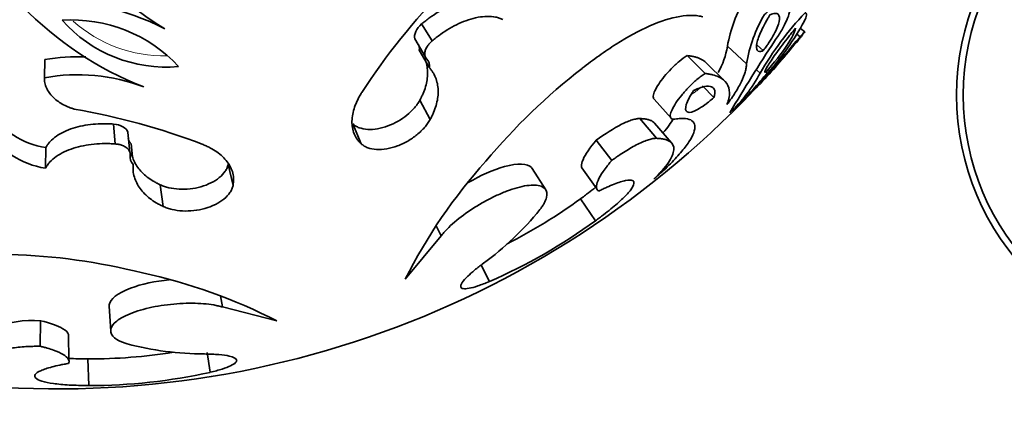
# Model space of a CAD drawing. Units: millimetres. Extents: x 0 to 785, y 0 to 1164.
# Drawn here: x 410 to 439, y 708 to 720 of the extents above; entities that cross this region are included whole.
import ezdxf
from ezdxf import colors
from ezdxf.entities.mleader import LeaderData, LeaderLine
from ezdxf.math import Vec2, Vec3

# ---------------------------------------------------------------- set-up
doc = ezdxf.new("R2010")
doc.units = ezdxf.units.MM
doc.layers.add('DV1_Défaut', color=7, linetype='Continuous')
doc.layers.add('Défaut', color=7, linetype='Continuous')

# ---------------------------------------------------------------- blocks, each defined once
blk = doc.blocks.new('_DOT')
at = {"color": 0}
blk.add_line((0, 0), (-1, 0), dxfattribs=at)
at = {"color": 0, "const_width": 0.333}
blk.add_lwpolyline([(-0.1665, 0, 1), (0.1665, 0, 1)], format="xyb", close=True, dxfattribs=at)
blk = doc.blocks.new('SE')
at = {"layer": 'DV1_Défaut', "color": 7, "linetype": 'Continuous', "lineweight": 35}
for p, q in [((421.895, 719.786), (422.207, 719.276)), ((433.143, 719.48), (433.235, 719.404)), ((433.374, 719.547), (433.246, 719.65)), ((421.694, 719.337), (422, 718.814)), ((431.945, 719.151), (432.131, 718.986)), ((421.824, 718.999), (422.133, 718.466)), ((429.851, 718.839), (430.39, 718.302)), ((431.057, 719.118), (431.63, 718.588)), ((410.602, 718.716), (410.591, 718.175)), ((430.98, 718.072), (430.425, 718.616)), ((431.928, 718.412), (432.036, 718.312)), ((430.308, 717.929), (430.651, 717.58)), ((421.838, 717.497), (422.148, 716.921)), ((428.86, 717.533), (429.37, 716.958)), ((412.664, 716.787), (412.712, 716.191)), ((419.833, 716.789), (420.085, 716.193)), ((428.431, 716.951), (428.929, 716.36)), ((429.381, 716.222), (428.87, 716.817)), ((413.15, 715.939), (413.09, 716.542)), ((413.185, 716.192), (413.224, 715.807)), ((427.128, 716.305), (427.59, 715.695)), ((410.629, 716.082), (410.619, 715.466)), ((416.095, 715.574), (416.241, 714.944)), ((425.615, 714.818), (425.209, 715.452)), ((426.693, 715.477), (427.142, 714.844)), ((414.056, 714.969), (414.144, 714.32)), ((426.656, 714.548), (427.104, 713.888)), ((422.334, 713.74), (422.478, 713.436)), ((422.478, 713.436), (421.403, 712.138)), ((423.674, 712.562), (423.924, 712.067)), ((415.863, 711.637), (415.925, 711.307)), ((412.531, 711.332), (412.575, 710.58)), ((417.557, 710.888), (415.925, 711.307)), ((410.476, 710.895), (410.462, 710.13)), ((411.32, 709.705), (411.31, 710.482)), ((411.891, 709.751), (411.917, 708.954)), ((415.464, 709.941), (415.56, 709.349))]:
    blk.add_line(p, q, dxfattribs=at)
for centre, radius in [((410.987, 737.653), 60), ((445.628, 717.653), 7.7), ((445.628, 717.653), 7.5)]:
    blk.add_circle(centre, radius, dxfattribs=at)
at = {"layer": 'DV1_Défaut', "color": 7, "linetype": 'Continuous', "lineweight": 18}
blk.add_circle((410.987, 737.653), 57, dxfattribs=at)
at = {"layer": 'DV1_Défaut', "color": 7, "linetype": 'Continuous', "lineweight": 35}
for centre, radius, start, end in [((420.368, 729.751), 11.845, 186.7977, 238.6218), ((437.458, 706.402), 20.729, 135.8341, 146.8548), ((417.299, 727.465), 10.267, 224.1209, 248.688), ((410.485, 712.366), 8.167, 62.9339, 91.1346), ((435.591, 718.287), 4.609, 150.4613, 169.6215), ((436.008, 717.838), 4.442, 149.8089, 170.274), ((440.766, 713.208), 10.113, 136.8691, 149.6829), ((411.415, 715.557), 4.348, 42.7836, 93.8633), ((414.235, 722.653), 4.16, 221.537, 275.11), ((426.327, 723.724), 8.025, 317.714, 331.2192), ((421.492, 719.04), 0.334, 352.9649, 24.5208), ((479.186, 688.591), 55.888, 146.7021, 149.298), ((402.083, 745.336), 40.533, 316.2497, 320.2249), ((410.987, 737.653), 28.8, 318.9171, 320.4202), ((415.905, 734.117), 22.759, 319.3944, 319.6313), ((428.833, 719.457), 2.249, 329.8001, 351.3169), ((419.854, 729.602), 16.829, 315.4707, 320.64), ((413.066, 736.026), 26.16, 317.9928, 319.1886), ((411.568, 713.36), 5.442, 87.2662, 100.2182), ((421.795, 718.509), 0.341, 352.7688, 43.5865), ((411.584, 712.666), 5.597, 69.249, 100.2182), ((438.401, 703.434), 19.038, 127.9065, 139.9889), ((428.065, 720.403), 4.488, 313.1034, 332.2348), ((402.133, 744.089), 39.644, 317.5017, 319.4669), ((410.987, 737.653), 28.8, 259.5666, 316.4335), ((411.001, 718.495), 2.441, 212.2662, 261.2407), ((407.941, 696.811), 20.729, 69.1452, 80.1659), ((411.001, 717.947), 2.511, 212.2652, 261.2417), ((413.429, 716.42), 0.334, 191.4804, 223.0353), ((413.497, 715.813), 0.342, 172.488, 223.1567), ((435.932, 704.806), 16.274, 138.1019, 153.2237), ((417.018, 727.791), 16.379, 297.0211, 306.0462), ((418.438, 719.9), 9.012, 306.0801, 320.9544), ((417.174, 727.538), 16.88, 293.5731, 306.0339), ((408.922, 693.856), 19.038, 76.0111, 88.0935), ((410.113, 696.417), 16.274, 62.7763, 77.8981), ((410.23, 708.001), 2.905, 85.1274, 114.1107), ((415.394, 718.911), 9.012, 255.0456, 269.9199), ((411.912, 726.056), 16.306, 269.9257, 278.996), ((411.927, 725.833), 16.88, 269.9661, 282.4269)]:
    blk.add_arc(centre, radius, start, end, dxfattribs=at)
at = {"layer": 'DV1_Défaut', "color": 7, "linetype": 'Continuous', "lineweight": 18}
blk.add_arc((414.179, 722.916), 4.089, 228.2142, 271.0908, dxfattribs=at)
at = {"layer": 'DV1_Défaut', "color": 7, "linetype": 'Continuous', "lineweight": 35}
for points, knots in [([(423.956, 720.412), (423.912, 720.43), (423.878, 720.443), (423.842, 720.455), (423.819, 720.463), (423.782, 720.472), (423.763, 720.476), (423.667, 720.495), (423.585, 720.502), (423.327, 720.498), (423.146, 720.465), (422.759, 720.336), (422.585, 720.254), (422.306, 720.09), (422.223, 720.036), (422.096, 719.946), (422.057, 719.916), (421.994, 719.866), (421.983, 719.858), (421.943, 719.826), (421.921, 719.807), (421.895, 719.786)], [0, 0, 0, 0, 0.0625, 0.0625, 0.09375, 0.09375, 0.125, 0.125, 0.25, 0.25, 0.5, 0.5, 0.75, 0.75, 0.875, 0.875, 0.9375, 0.9375, 0.96875, 0.96875, 1, 1, 1, 1]), ([(432.473, 719.274), (432.512, 719.33), (432.589, 719.443), (432.72, 719.658), (432.846, 719.903), (432.928, 720.146), (432.936, 720.324), (432.864, 720.421), (432.708, 720.421), (432.51, 720.325), (432.346, 720.214), (432.246, 720.134), (432.194, 720.092), (432.169, 720.071)], [0, 0, 0, 0, 0.062609, 0.125208, 0.250234, 0.375253, 0.500246, 0.625184, 0.750036, 0.874789, 0.937392, 0.968661, 1, 1, 1, 1]), ([(424.327, 719.92), (424.292, 719.934), (424.224, 719.962), (424.072, 720.002), (423.861, 720.019), (423.584, 719.991), (423.297, 719.915), (423.006, 719.799), (422.724, 719.65), (422.499, 719.504), (422.329, 719.376), (422.248, 719.309), (422.207, 719.276)], [0, 0, 0, 0, 0.062559, 0.125057, 0.250017, 0.373793, 0.499925, 0.623056, 0.749905, 0.874938, 0.937446, 1, 1, 1, 1]), ([(426.704, 718.456), (426.788, 718.52), (426.956, 718.648), (427.294, 718.898), (427.894, 719.3), (428.752, 719.774), (429.519, 720.014), (429.957, 720.05), (430.175, 720.031), (430.273, 720.01), (430.322, 720)], [0, 0, 0, 0, 0.06266, 0.125269, 0.250518, 0.500109, 0.749515, 0.874739, 0.937338, 1, 1, 1, 1]), ([(432.331, 720.055), (432.315, 720.027), (432.301, 720.003), (432.276, 719.961), (432.27, 719.95), (432.235, 719.889), (432.212, 719.848), (432.148, 719.729), (432.111, 719.655), (432.009, 719.435), (431.965, 719.315), (431.919, 719.107), (431.922, 719.035), (431.969, 718.975), (431.99, 718.964), (432.029, 718.962), (432.037, 718.962), (432.053, 718.963), (432.065, 718.966), (432.083, 718.97), (432.104, 718.976), (432.131, 718.986)], [0, 0, 0, 0, 0.03125, 0.03125, 0.0625, 0.0625, 0.125, 0.125, 0.25, 0.25, 0.5, 0.5, 0.75, 0.75, 0.875, 0.875, 0.90625, 0.90625, 0.9375, 0.9375, 1, 1, 1, 1]), ([(432.131, 718.986), (432.173, 719.043), (432.206, 719.088), (432.251, 719.151), (432.281, 719.195), (432.364, 719.321), (432.411, 719.399), (432.533, 719.622), (432.587, 719.754), (432.632, 719.963), (432.622, 720.04), (432.554, 720.094), (432.521, 720.102), (432.46, 720.098), (432.436, 720.094), (432.388, 720.079), (432.374, 720.073), (432.331, 720.055)], [0, 0, 0, 0, 0.0625, 0.0625, 0.125, 0.125, 0.25, 0.25, 0.5, 0.5, 0.75, 0.75, 0.875, 0.875, 0.9375, 0.9375, 1, 1, 1, 1]), ([(433.36, 719.86), (433.369, 719.879), (433.386, 719.917), (433.412, 719.982), (433.428, 720.049), (433.423, 720.093), (433.407, 720.115), (433.393, 720.119), (433.386, 720.121)], [0, 0, 0, 0, 0.125042, 0.250082, 0.500006, 0.749918, 0.874961, 1, 1, 1, 1]), ([(433.097, 719.655), (433.052, 719.599), (433.017, 719.556), (432.966, 719.493), (432.931, 719.449), (432.83, 719.321), (432.767, 719.239), (432.588, 719.002), (432.482, 718.855), (432.311, 718.603), (432.248, 718.5), (432.196, 718.395), (432.186, 718.368), (432.181, 718.342), (432.182, 718.335), (432.184, 718.331)], [0, 0, 0, 0, 0.067034, 0.067034, 0.134067, 0.134067, 0.268134, 0.268134, 0.536268, 0.536268, 0.804402, 0.804402, 0.93847, 0.93847, 1, 1, 1, 1]), ([(432.198, 718.323), (432.456, 718.62), (432.678, 718.902), (432.997, 719.375), (433.079, 719.544), (433.097, 719.655)], [0, 0, 0, 0, 0.5, 0.5, 1, 1, 1, 1]), ([(433.245, 719.376), (433.255, 719.389), (433.275, 719.414), (433.31, 719.457), (433.358, 719.519), (433.386, 719.56), (433.355, 719.533), (433.304, 719.479), (433.267, 719.439), (433.245, 719.416), (433.235, 719.404)], [0, 0, 0, 0, 0.062674, 0.12531, 0.250544, 0.500014, 0.749454, 0.874684, 0.937323, 1, 1, 1, 1]), ([(422.207, 719.276), (422.193, 719.264), (422.166, 719.241), (422.116, 719.19), (422.053, 719.109), (421.999, 718.999), (421.98, 718.891), (421.994, 718.818), (422.017, 718.772), (422.033, 718.753), (422.042, 718.744)], [0, 0, 0, 0, 0.071557, 0.143116, 0.286055, 0.500033, 0.699766, 0.849736, 0.924881, 1, 1, 1, 1]), ([(429.851, 718.839), (429.77, 718.785), (429.699, 718.735), (429.528, 718.591), (429.455, 718.523), (429.222, 718.284), (429.096, 718.129), (428.904, 717.838), (428.846, 717.712), (428.833, 717.585), (428.841, 717.553), (428.86, 717.532)], [0, 0, 0, 0, 0.144075, 0.144075, 0.288151, 0.288151, 0.576301, 0.576301, 0.864452, 0.864452, 1, 1, 1, 1]), ([(430.425, 718.616), (430.412, 718.63), (430.397, 718.643), (430.343, 718.687), (430.297, 718.716), (430.219, 718.753), (430.189, 718.765), (430.13, 718.786), (430.099, 718.795), (430.037, 718.81), (430.004, 718.816), (429.953, 718.824), (429.95, 718.825), (429.934, 718.827), (429.926, 718.828), (429.898, 718.833), (429.876, 718.836), (429.851, 718.839)], [0, 0, 0, 0, 0.114627, 0.114627, 0.409752, 0.409752, 0.557314, 0.557314, 0.704876, 0.704876, 0.852438, 0.852438, 0.889328, 0.889328, 0.926219, 0.926219, 1, 1, 1, 1]), ([(421.968, 718.783), (421.984, 718.75), (421.998, 718.716), (422.033, 718.618), (422.047, 718.563), (422.068, 718.439), (422.073, 718.375), (422.072, 718.175), (422.053, 718.046), (421.992, 717.838), (421.967, 717.768), (421.925, 717.67), (421.91, 717.637), (421.887, 717.59), (421.886, 717.589), (421.879, 717.575), (421.875, 717.567), (421.861, 717.542), (421.851, 717.521), (421.838, 717.497)], [0, 0, 0, 0, 0.090612, 0.090612, 0.242176, 0.242176, 0.393741, 0.393741, 0.696871, 0.696871, 0.848435, 0.848435, 0.924218, 0.924218, 0.943163, 0.943163, 0.962109, 0.962109, 1, 1, 1, 1]), ([(431.63, 718.588), (431.627, 718.55), (431.622, 718.475), (431.582, 718.304), (431.489, 718.064), (431.336, 717.791), (431.181, 717.556), (431.09, 717.432), (431.045, 717.37)], [0, 0, 0, 0, 0.125031, 0.250063, 0.499999, 0.749934, 0.874967, 1, 1, 1, 1]), ([(422.133, 718.466), (422.154, 718.441), (422.195, 718.39), (422.266, 718.284), (422.358, 718.081), (422.411, 717.76), (422.357, 717.414), (422.27, 717.168), (422.204, 717.027), (422.166, 716.956), (422.148, 716.921)], [0, 0, 0, 0, 0.062579, 0.125107, 0.250213, 0.49998, 0.749792, 0.874897, 0.937428, 1, 1, 1, 1]), ([(430.39, 718.302), (430.371, 718.289), (430.331, 718.263), (430.25, 718.206), (430.104, 718.089), (429.898, 717.896), (429.68, 717.652), (429.506, 717.417), (429.387, 717.209), (429.334, 717.043), (429.357, 716.958), (429.407, 716.932), (429.449, 716.93), (429.473, 716.933), (429.484, 716.934)], [0, 0, 0, 0, 0.031363, 0.062647, 0.125301, 0.250082, 0.374998, 0.499969, 0.624942, 0.749868, 0.87469, 0.937349, 0.968637, 1, 1, 1, 1]), ([(431.045, 717.37), (431.056, 717.402), (431.078, 717.464), (431.112, 717.587), (431.132, 717.781), (431.065, 718.017), (430.862, 718.181), (430.652, 718.259), (430.507, 718.285), (430.429, 718.296), (430.39, 718.302)], [0, 0, 0, 0, 0.06254, 0.125053, 0.250094, 0.500028, 0.749933, 0.874965, 0.937466, 1, 1, 1, 1]), ([(410.591, 718.175), (410.591, 718.149), (410.589, 718.098), (410.603, 717.996), (410.661, 717.821), (410.822, 717.593), (411.063, 717.41), (411.263, 717.311), (411.386, 717.265), (411.449, 717.245), (411.481, 717.236)], [0, 0, 0, 0, 0.062613, 0.125204, 0.250323, 0.499914, 0.749625, 0.87479, 0.93738, 1, 1, 1, 1]), ([(420.085, 716.193), (420.063, 716.215), (420.017, 716.26), (419.939, 716.357), (419.837, 716.549), (419.781, 716.867), (419.851, 717.223), (419.957, 717.479), (420.035, 717.626), (420.079, 717.699), (420.101, 717.736)], [0, 0, 0, 0, 0.062599, 0.12515, 0.250284, 0.499959, 0.749696, 0.874842, 0.937401, 1, 1, 1, 1]), ([(430.042, 717.787), (430.026, 717.76), (430.011, 717.738), (429.987, 717.699), (429.98, 717.688), (429.947, 717.633), (429.926, 717.596), (429.87, 717.488), (429.844, 717.426), (429.791, 717.255), (429.798, 717.178), (429.914, 717.12), (430.021, 717.145), (430.233, 717.26), (430.308, 717.308), (430.417, 717.388), (430.438, 717.404), (430.48, 717.437), (430.507, 717.458), (430.55, 717.493), (430.593, 717.529), (430.651, 717.58)], [0, 0, 0, 0, 0.03125, 0.03125, 0.0625, 0.0625, 0.125, 0.125, 0.25, 0.25, 0.5, 0.5, 0.75, 0.75, 0.875, 0.875, 0.90625, 0.90625, 0.9375, 0.9375, 1, 1, 1, 1]), ([(430.651, 717.58), (430.659, 717.606), (430.664, 717.626), (430.669, 717.645), (430.672, 717.659), (430.676, 717.677), (430.677, 717.686), (430.683, 717.727), (430.682, 717.76), (430.666, 717.844), (430.635, 717.882), (430.534, 717.923), (430.46, 717.925), (430.325, 717.897), (430.273, 717.882), (430.192, 717.853), (430.164, 717.841), (430.118, 717.821), (430.111, 717.818), (430.08, 717.804), (430.063, 717.796), (430.042, 717.787)], [0, 0, 0, 0, 0.0625, 0.0625, 0.09375, 0.09375, 0.125, 0.125, 0.25, 0.25, 0.5, 0.5, 0.75, 0.75, 0.875, 0.875, 0.9375, 0.9375, 0.96875, 0.96875, 1, 1, 1, 1]), ([(421.838, 717.497), (421.806, 717.445), (421.782, 717.406), (421.756, 717.369), (421.738, 717.345), (421.709, 717.307), (421.693, 717.288), (421.608, 717.191), (421.536, 717.121), (421.293, 716.923), (421.091, 716.805), (420.678, 716.653), (420.464, 716.616), (420.184, 716.633), (420.1, 716.649), (419.985, 716.691), (419.949, 716.708), (419.904, 716.735), (419.896, 716.74), (419.867, 716.761), (419.851, 716.774), (419.833, 716.789)], [0, 0, 0, 0, 0.0625, 0.0625, 0.09375, 0.09375, 0.125, 0.125, 0.25, 0.25, 0.5, 0.5, 0.75, 0.75, 0.875, 0.875, 0.9375, 0.9375, 0.96875, 0.96875, 1, 1, 1, 1]), ([(412.664, 716.787), (412.598, 716.791), (412.547, 716.793), (412.492, 716.795), (412.458, 716.797), (412.406, 716.797), (412.381, 716.797), (412.256, 716.796), (412.149, 716.791), (411.838, 716.761), (411.632, 716.721), (411.263, 716.604), (411.087, 716.521), (410.877, 716.373), (410.814, 716.319), (410.733, 716.233), (410.71, 716.204), (410.678, 716.158), (410.672, 716.15), (410.653, 716.12), (410.641, 716.102), (410.629, 716.082)], [0, 0, 0, 0, 0.0625, 0.0625, 0.09375, 0.09375, 0.125, 0.125, 0.25, 0.25, 0.5, 0.5, 0.75, 0.75, 0.875, 0.875, 0.9375, 0.9375, 0.96875, 0.96875, 1, 1, 1, 1]), ([(422.148, 716.921), (422.124, 716.881), (422.076, 716.802), (421.953, 716.647), (421.762, 716.462), (421.483, 716.269), (421.169, 716.122), (420.844, 716.034), (420.535, 716.014), (420.315, 716.058), (420.17, 716.125), (420.114, 716.17), (420.085, 716.193)], [0, 0, 0, 0, 0.062621, 0.125232, 0.250237, 0.375204, 0.500129, 0.625019, 0.749892, 0.874771, 0.937387, 1, 1, 1, 1]), ([(428.431, 716.951), (428.41, 716.951), (428.394, 716.95), (428.377, 716.949), (428.365, 716.947), (428.347, 716.945), (428.338, 716.944), (428.292, 716.935), (428.249, 716.925), (428.109, 716.88), (428.005, 716.837), (427.655, 716.662), (427.39, 716.492), (427.128, 716.305)], [0, 0, 0, 0, 0.0625, 0.0625, 0.09375, 0.09375, 0.125, 0.125, 0.25, 0.25, 0.5, 0.5, 1, 1, 1, 1]), ([(428.87, 716.818), (428.856, 716.832), (428.84, 716.845), (428.802, 716.872), (428.776, 716.886), (428.722, 716.908), (428.693, 716.918), (428.631, 716.932), (428.595, 716.938), (428.543, 716.943), (428.539, 716.943), (428.522, 716.945), (428.513, 716.945), (428.482, 716.948), (428.458, 716.949), (428.431, 716.951)], [0, 0, 0, 0, 0.176807, 0.176807, 0.382605, 0.382605, 0.588403, 0.588403, 0.794202, 0.794202, 0.845651, 0.845651, 0.897101, 0.897101, 1, 1, 1, 1]), ([(429.484, 716.934), (429.543, 716.942), (429.661, 716.957), (429.851, 716.954), (430.016, 716.896), (430.098, 716.751), (430.066, 716.538), (429.922, 716.263), (429.671, 715.933), (429.377, 715.62), (429.093, 715.348), (428.934, 715.207), (428.854, 715.136)], [0, 0, 0, 0, 0.062541, 0.125052, 0.250027, 0.375003, 0.499984, 0.624967, 0.74995, 0.874944, 0.937454, 1, 1, 1, 1]), ([(429.439, 716.946), (429.369, 716.823), (429.268, 716.683), (429.133, 716.526), (429.131, 716.523), (429.128, 716.52)], [0, 0, 0, 0, 0.979806, 0.979806, 1, 1, 1, 1]), ([(412.712, 716.191), (412.659, 716.194), (412.554, 716.2), (412.342, 716.204), (412.073, 716.189), (411.758, 716.144), (411.455, 716.067), (411.177, 715.96), (410.937, 715.819), (410.776, 715.681), (410.677, 715.56), (410.638, 715.497), (410.619, 715.466)], [0, 0, 0, 0, 0.062554, 0.125062, 0.250095, 0.376923, 0.500075, 0.626187, 0.749983, 0.874943, 0.937441, 1, 1, 1, 1]), ([(413.158, 715.857), (413.159, 715.869), (413.162, 715.894), (413.154, 715.941), (413.124, 716.009), (413.048, 716.086), (412.939, 716.144), (412.842, 716.173), (412.769, 716.186), (412.731, 716.189), (412.712, 716.191)], [0, 0, 0, 0, 0.071549, 0.143115, 0.285978, 0.49986, 0.699669, 0.849728, 0.924869, 1, 1, 1, 1]), ([(415.321, 716.182), (415.36, 716.166), (415.439, 716.132), (415.588, 716.059), (415.824, 715.915), (416.09, 715.668), (416.233, 715.378), (416.262, 715.163), (416.256, 715.038), (416.246, 714.975), (416.241, 714.944)], [0, 0, 0, 0, 0.062599, 0.125158, 0.250304, 0.500041, 0.749716, 0.87485, 0.937401, 1, 1, 1, 1]), ([(427.128, 716.305), (426.945, 716.083), (426.799, 715.876), (426.696, 715.641), (426.68, 715.574), (426.685, 715.506), (426.688, 715.491), (426.693, 715.477)], [0, 0, 0, 0, 0.602539, 0.602539, 0.903809, 0.903809, 1, 1, 1, 1]), ([(428.929, 716.36), (428.913, 716.359), (428.881, 716.358), (428.807, 716.349), (428.655, 716.31), (428.381, 716.196), (428.058, 716.012), (427.824, 715.861), (427.69, 715.767), (427.623, 715.719), (427.59, 715.695)], [0, 0, 0, 0, 0.062645, 0.12523, 0.250433, 0.499979, 0.749568, 0.874774, 0.937359, 1, 1, 1, 1]), ([(428.854, 715.136), (428.899, 715.18), (428.989, 715.269), (429.148, 715.442), (429.299, 715.637), (429.416, 715.844), (429.462, 716.02), (429.439, 716.163), (429.359, 716.252), (429.261, 716.305), (429.17, 716.335), (429.058, 716.351), (428.972, 716.357), (428.929, 716.36)], [0, 0, 0, 0, 0.062524, 0.125005, 0.250012, 0.375113, 0.499981, 0.625805, 0.749946, 0.813894, 0.875, 0.937477, 1, 1, 1, 1]), ([(414.056, 714.969), (414.007, 714.993), (413.973, 715.01), (413.948, 715.023), (413.934, 715.03), (413.917, 715.039), (413.908, 715.044), (413.884, 715.057), (413.868, 715.066), (413.794, 715.11), (413.732, 715.153), (413.556, 715.289), (413.465, 715.383), (413.314, 715.591), (413.255, 715.706), (413.211, 715.858), (413.202, 715.895), (413.195, 715.931)], [0, 0, 0, 0, 0.075781, 0.075781, 0.094727, 0.094727, 0.113672, 0.113672, 0.151562, 0.151562, 0.303125, 0.303125, 0.60625, 0.60625, 0.909375, 0.909375, 1, 1, 1, 1]), ([(425.209, 715.453), (425.202, 715.463), (425.195, 715.472), (425.075, 715.605), (424.776, 715.623), (424.039, 715.419), (423.65, 715.243), (423.289, 715.031)], [0, 0, 0, 0, 0.036909, 0.036909, 0.55697, 0.55697, 1, 1, 1, 1]), ([(427.59, 715.695), (427.566, 715.667), (427.518, 715.609), (427.43, 715.498), (427.296, 715.313), (427.161, 715.08), (427.121, 714.909), (427.144, 714.829), (427.174, 714.797), (427.195, 714.785), (427.205, 714.779)], [0, 0, 0, 0, 0.062596, 0.125151, 0.250293, 0.50003, 0.749699, 0.874839, 0.937395, 1, 1, 1, 1]), ([(414.144, 714.32), (414.108, 714.338), (414.037, 714.373), (413.9, 714.448), (413.685, 714.596), (413.438, 714.845), (413.292, 715.136), (413.247, 715.354), (413.243, 715.482), (413.246, 715.546), (413.248, 715.579)], [0, 0, 0, 0, 0.062572, 0.125103, 0.250208, 0.50002, 0.749787, 0.874893, 0.937421, 1, 1, 1, 1]), ([(416.095, 715.574), (416.082, 715.529), (416.071, 715.495), (416.057, 715.461), (416.047, 715.44), (416.028, 715.406), (416.018, 715.389), (415.959, 715.302), (415.902, 715.241), (415.686, 715.065), (415.494, 714.969), (415.064, 714.847), (414.842, 714.824), (414.518, 714.842), (414.42, 714.856), (414.272, 714.89), (414.225, 714.904), (414.162, 714.926), (414.151, 714.93), (414.109, 714.947), (414.084, 714.957), (414.056, 714.969)], [0, 0, 0, 0, 0.0625, 0.0625, 0.09375, 0.09375, 0.125, 0.125, 0.25, 0.25, 0.5, 0.5, 0.75, 0.75, 0.875, 0.875, 0.9375, 0.9375, 0.96875, 0.96875, 1, 1, 1, 1]), ([(427.205, 714.779), (427.246, 714.799), (427.328, 714.839), (427.488, 714.914), (427.74, 715.02), (428.03, 715.111), (428.231, 715.113), (428.282, 715.016), (428.184, 714.829), (427.947, 714.569), (427.643, 714.302), (427.387, 714.099), (427.227, 713.979), (427.145, 713.918), (427.104, 713.888)], [0, 0, 0, 0, 0.031337, 0.062614, 0.125218, 0.250083, 0.374986, 0.499921, 0.624875, 0.749832, 0.874782, 0.937383, 0.968666, 1, 1, 1, 1]), ([(416.241, 714.944), (416.231, 714.909), (416.212, 714.838), (416.134, 714.7), (415.982, 714.535), (415.72, 714.369), (415.406, 714.249), (415.065, 714.184), (414.726, 714.175), (414.463, 714.213), (414.272, 714.266), (414.186, 714.302), (414.144, 714.32)], [0, 0, 0, 0, 0.062613, 0.125229, 0.250108, 0.374981, 0.499871, 0.624796, 0.749763, 0.874768, 0.937379, 1, 1, 1, 1]), ([(425.437, 714.223), (425.461, 714.255), (425.509, 714.32), (425.59, 714.447), (425.671, 714.647), (425.644, 714.828), (425.483, 714.931), (425.298, 714.964), (425.055, 714.95), (424.766, 714.887), (424.445, 714.781), (424.108, 714.637), (423.771, 714.463), (423.339, 714.205), (422.951, 713.919), (422.683, 713.672), (422.56, 713.535), (422.505, 713.469), (422.478, 713.436)], [0, 0, 0, 0, 0.031339, 0.062606, 0.125211, 0.249762, 0.31232, 0.374873, 0.437421, 0.499967, 0.562517, 0.625073, 0.687634, 0.750199, 0.874801, 0.937402, 0.968663, 1, 1, 1, 1]), ([(427.103, 714.891), (427.036, 714.836), (426.962, 714.778), (426.856, 714.697), (426.819, 714.669), (426.765, 714.628), (426.762, 714.626), (426.745, 714.614), (426.736, 714.607), (426.706, 714.585), (426.683, 714.568), (426.656, 714.548)], [0, 0, 0, 0, 0.497391, 0.497391, 0.748695, 0.748695, 0.811521, 0.811521, 0.874348, 0.874348, 1, 1, 1, 1]), ([(423.924, 712.067), (423.863, 712.043), (423.741, 711.993), (423.523, 711.917), (423.3, 711.856), (423.124, 711.846), (423.046, 711.899), (423.086, 712.024), (423.245, 712.205), (423.439, 712.377), (423.606, 712.511), (423.699, 712.581), (423.745, 712.616)], [0, 0, 0, 0, 0.06259, 0.125147, 0.250121, 0.375085, 0.500049, 0.64278, 0.78552, 0.892736, 0.946339, 1, 1, 1, 1]), ([(414.331, 712.12), (413.915, 712.079), (413.495, 711.993), (412.783, 711.726), (412.55, 711.539), (412.53, 711.357), (412.53, 711.345), (412.531, 711.333)], [0, 0, 0, 0, 0.442848, 0.442848, 0.963125, 0.963125, 1, 1, 1, 1]), ([(415.925, 711.307), (415.884, 711.317), (415.8, 711.339), (415.62, 711.377), (415.259, 711.419), (414.777, 711.424), (414.276, 711.378), (413.901, 711.32), (413.544, 711.239), (413.221, 711.136), (412.95, 711.017), (412.745, 710.886), (412.615, 710.75), (412.545, 710.572), (412.631, 710.409), (412.813, 710.295), (412.953, 710.241), (413.03, 710.216), (413.069, 710.204)], [0, 0, 0, 0, 0.031337, 0.062598, 0.125199, 0.249801, 0.312366, 0.374927, 0.437483, 0.500033, 0.562579, 0.625127, 0.68768, 0.750238, 0.874789, 0.937394, 0.968661, 1, 1, 1, 1]), ([(411.31, 710.482), (411.295, 710.538), (411.241, 710.597), (410.993, 710.743), (410.759, 710.822), (410.476, 710.895)], [0, 0, 0, 0, 0.396238, 0.396238, 1, 1, 1, 1]), ([(410.462, 710.13), (410.421, 710.13), (410.338, 710.129), (410.175, 710.126), (409.896, 710.111), (409.527, 710.07), (409.239, 710.001), (409.093, 709.944), (409.028, 709.908), (409.001, 709.89), (408.988, 709.88)], [0, 0, 0, 0, 0.062641, 0.125226, 0.250432, 0.500021, 0.749567, 0.87477, 0.937355, 1, 1, 1, 1]), ([(411.312, 709.615), (411.316, 709.626), (411.326, 709.647), (411.332, 709.691), (411.303, 709.77), (411.17, 709.884), (410.924, 709.993), (410.707, 710.064), (410.57, 710.103), (410.498, 710.121), (410.462, 710.13)], [0, 0, 0, 0, 0.062605, 0.125161, 0.250301, 0.49997, 0.749707, 0.874849, 0.937404, 1, 1, 1, 1]), ([(411.891, 709.751), (411.825, 709.751), (411.775, 709.752), (411.735, 709.752), (411.716, 709.752), (411.69, 709.753), (411.678, 709.753), (411.641, 709.754), (411.619, 709.754), (411.513, 709.757), (411.416, 709.761), (411.323, 709.766), (411.32, 709.766), (411.318, 709.766)], [0, 0, 0, 0, 0.246699, 0.246699, 0.308373, 0.308373, 0.370048, 0.370048, 0.493397, 0.493397, 0.986794, 0.986794, 1, 1, 1, 1]), ([(415.382, 709.899), (415.459, 709.897), (415.614, 709.894), (415.884, 709.877), (416.206, 709.832), (416.375, 709.746), (416.337, 709.641), (416.189, 709.546), (415.973, 709.463), (415.751, 709.397), (415.624, 709.365), (415.56, 709.349)], [0, 0, 0, 0, 0.071572, 0.14314, 0.286005, 0.499545, 0.624611, 0.749676, 0.874752, 0.93736, 1, 1, 1, 1]), ([(411.917, 708.954), (411.866, 708.954), (411.764, 708.955), (411.564, 708.958), (411.238, 708.972), (410.835, 709.009), (410.49, 709.08), (410.301, 709.173), (410.285, 709.282), (410.449, 709.399), (410.737, 709.495), (411.003, 709.558), (411.177, 709.591), (411.267, 709.607), (411.312, 709.615)], [0, 0, 0, 0, 0.031334, 0.062617, 0.125218, 0.250168, 0.375125, 0.500079, 0.625014, 0.749917, 0.874782, 0.937386, 0.968663, 1, 1, 1, 1])]:
    blk.add_open_spline(points, degree=3, knots=knots, dxfattribs=at)
for points in [[(421.895, 719.786), (421.734, 719.649), (421.649, 719.468), (421.694, 719.338)], [(413.09, 716.542), (413.05, 716.674), (412.875, 716.77), (412.664, 716.787)]]:
    blk.add_open_spline(points, degree=3, dxfattribs=at)
at = {"layer": 'DV1_Défaut', "color": 7, "linetype": 'Continuous', "lineweight": 18}
blk.add_open_spline([(430.21, 717.845), (430.178, 717.818), (430.145, 717.792), (430.114, 717.768), (430.065, 717.73), (430.017, 717.695), (429.97, 717.664)], degree=3, knots=[0, 0, 0, 0, 0.393367, 0.393367, 0.393367, 1, 1, 1, 1], dxfattribs=at)

msp = doc.modelspace()

# ---------------------------------------------------------------- block references
at = {"layer": 'Défaut'}
msp.add_blockref('SE', (0, 0), dxfattribs=at)

# ---------------------------------------------------------------- leaders
at = {"layer": 'Défaut', "color": 7, "linetype": 'Continuous', "lineweight": 18}
ml = msp.add_multileader_mtext('Standard', dxfattribs=at)
ml.set_content('{\\pxsm0.9;\\fSolid Edge ISO|b1||i0||c0|p34;\\W1.;09/10/2017\\P}', color=256)
ml.set_leader_properties()
ml.set_arrow_properties(name='DOT')
ml.build(insert=Vec2(0, 0))
ml.multileader.update_dxf_attribs({"leader_type": 0, "dogleg_length": 0, "arrow_head_size": 12})
ctx = ml.context
ctx.base_point, ctx.char_height, ctx.arrow_head_size, ctx.landing_gap_size = Vec3(656.602, 1156.973), 12, 12, 4.2
notes = []
notes.append((ctx, [(0, (0, 0, 0), (0, 0), (1, 0), 1, [])]))
ctx.mtext.insert = Vec3(658.602, 1163.093)
for ctx, leaders in notes:
    for number, flags, end, landing, length, lines in leaders:
        leader = LeaderData()
        leader.index, (leader.has_last_leader_line, leader.has_dogleg_vector, leader.attachment_direction) = number, flags
        leader.last_leader_point, leader.dogleg_vector, leader.dogleg_length = Vec3(end), Vec3(landing), length
        for number, points, colour, breaks in lines:
            line = LeaderLine()
            line.index, line.vertices, line.color, line.breaks = number, Vec3.list(points), colors.encode_raw_color(colour), breaks
            leader.lines.append(line)
        ctx.leaders.append(leader)

doc.saveas('drawing.dxf')
